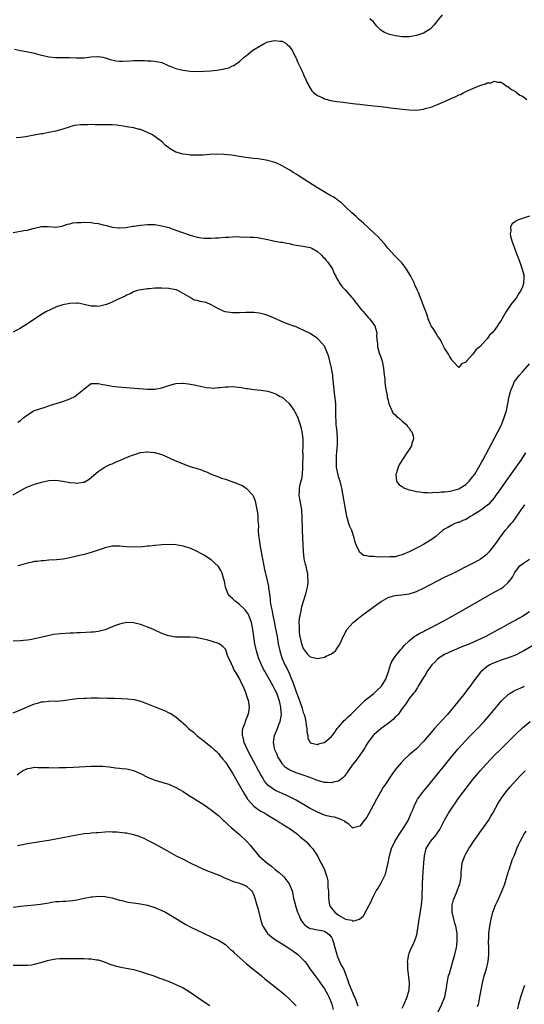
# Model space of a CAD drawing. Units: inches. Extents: x 2562000 to 2565000, y 1515000 to 1518000.
# Drawn here: x 2563869 to 2564012, y 1517073 to 1517352 of the extents above; entities that cross this region are included whole.
import ezdxf

# ---------------------------------------------------------------- set-up
doc = ezdxf.new("R2010")
doc.units = ezdxf.units.IN
doc.header["$MEASUREMENT"] = 0
doc.layers.add('LD25621515_10ft', color=254, linetype='Continuous')

msp = doc.modelspace()

# ---------------------------------------------------------------- linework, layer by layer
at = {"layer": 'LD25621515_10ft'}
for points, elevation in [([(2563988.3, 1517353), (2563987, 1517351.37), (2563986.68, 1517351), (2563985.95, 1517350.05), (2563985, 1517349.08), (2563984.9, 1517349), (2563983, 1517347.84), (2563981, 1517347.13), (2563979, 1517346.81), (2563977, 1517346.83), (2563975.08, 1517347.08), (2563973.43, 1517347.43), (2563971.99, 1517347.99), (2563970.81, 1517348.81), (2563970.65, 1517349), (2563969.84, 1517349.84), (2563968.88, 1517351), (2563967.87, 1517351.87)], 8240), ([(2563867.33, 1517343.33), (2563869, 1517342.9), (2563870.62, 1517342.62), (2563873, 1517342.12), (2563874.2, 1517341.8), (2563875, 1517341.57), (2563877.12, 1517341.12), (2563878.97, 1517340.97), (2563882.89, 1517340.89), (2563884.83, 1517340.83), (2563885, 1517340.82), (2563886.88, 1517340.88), (2563887, 1517340.87), (2563889, 1517341.1), (2563890.82, 1517341.18), (2563891, 1517341.2), (2563892.29, 1517341), (2563893, 1517340.87), (2563894.39, 1517340.39), (2563896.02, 1517340.02), (2563897, 1517339.88), (2563897.88, 1517339.88), (2563900.01, 1517340.01), (2563901, 1517340.09), (2563902.1, 1517340.1), (2563903, 1517340.05), (2563904.07, 1517340.07), (2563905, 1517339.97), (2563906, 1517340), (2563907, 1517339.92), (2563909, 1517339.5), (2563909.34, 1517339.34), (2563910.2, 1517339), (2563911, 1517338.61), (2563911.6, 1517338.4), (2563913, 1517337.79), (2563914.54, 1517337.46), (2563915, 1517337.34), (2563917, 1517337.09), (2563919, 1517337), (2563920.95, 1517337.05), (2563922.82, 1517337.18), (2563924.64, 1517337.36), (2563925, 1517337.43), (2563926.39, 1517337.61), (2563927, 1517337.81), (2563927.98, 1517338.02), (2563929, 1517338.55), (2563929.34, 1517338.66), (2563929.75, 1517339), (2563931, 1517339.84), (2563932.29, 1517341), (2563932.72, 1517341.28), (2563933, 1517341.53), (2563934.79, 1517343), (2563937, 1517344.33), (2563938.16, 1517345), (2563939, 1517345.34), (2563940.39, 1517345.61), (2563941, 1517345.79), (2563942.42, 1517345.58), (2563943, 1517345.56), (2563944.05, 1517345), (2563944.55, 1517344.55), (2563945, 1517344.1), (2563945.49, 1517343.49), (2563945.84, 1517343), (2563946.76, 1517341.24), (2563946.91, 1517340.91), (2563947, 1517340.75), (2563947.52, 1517339.52), (2563947.79, 1517339), (2563948.53, 1517337.47), (2563948.73, 1517337), (2563948.79, 1517336.79), (2563949, 1517336.42), (2563949.4, 1517335.4), (2563949.62, 1517335), (2563949.98, 1517333.98), (2563950.55, 1517333), (2563950.69, 1517332.69), (2563951, 1517332.29), (2563951.46, 1517331.46), (2563951.92, 1517331), (2563953, 1517330.14), (2563954.51, 1517329.49), (2563955, 1517329.22), (2563956.8, 1517328.81), (2563958.52, 1517328.52), (2563960.29, 1517328.29), (2563963, 1517327.96), (2563963.84, 1517327.84), (2563965, 1517327.71), (2563965.62, 1517327.62), (2563969, 1517327.28), (2563971, 1517327.05), (2563974.57, 1517326.57), (2563975.52, 1517326.48), (2563977, 1517326.28), (2563979, 1517326.08), (2563981, 1517326.06), (2563982.24, 1517326.24), (2563983, 1517326.33), (2563983.54, 1517326.46), (2563985.08, 1517326.92), (2563987, 1517327.63), (2563989, 1517328.48), (2563991, 1517329.41), (2563992.14, 1517329.86), (2563993, 1517330.32), (2563993.51, 1517330.49), (2563994.42, 1517331), (2563995.51, 1517331.51), (2563997, 1517332.12), (2563999, 1517333.03), (2564000.55, 1517333.45), (2564001, 1517333.74), (2564002.2, 1517333.8), (2564003, 1517334.23), (2564004.08, 1517333.92), (2564005, 1517333.92), (2564005.56, 1517333.56), (2564006.72, 1517332.72), (2564007, 1517332.6), (2564007.89, 1517331.89), (2564009, 1517331.32), (2564009.17, 1517331.17), (2564010.28, 1517330.28), (2564011, 1517329.95), (2564012.23, 1517329)], 8250), ([(2564013, 1517296.01), (2564011, 1517295.4), (2564009.92, 1517295), (2564009.27, 1517294.73), (2564009, 1517294.51), (2564008.11, 1517293.89), (2564007.64, 1517293), (2564007.73, 1517291.73), (2564007.56, 1517291), (2564007.66, 1517290.34), (2564008.05, 1517289), (2564008.31, 1517288.31), (2564008.73, 1517287), (2564010.23, 1517283), (2564010.96, 1517281), (2564011.37, 1517279.37), (2564011.42, 1517279), (2564011.37, 1517278.63), (2564011.35, 1517277), (2564011, 1517276.06), (2564010.59, 1517275), (2564009.93, 1517274.07), (2564009.3, 1517273), (2564009, 1517272.59), (2564007.73, 1517271), (2564007.41, 1517270.59), (2564007, 1517269.87), (2564006.37, 1517269), (2564005.67, 1517267.67), (2564005.17, 1517266.83), (2564005, 1517266.51), (2564004.32, 1517265.68), (2564003.98, 1517265), (2564003, 1517263.7), (2564002.43, 1517263), (2564001.67, 1517262.33), (2564001, 1517261.33), (2564000.82, 1517261.18), (2564000.72, 1517261), (2563999, 1517259.06), (2563997.86, 1517258.14), (2563997, 1517256.93), (2563995.16, 1517255), (2563995.09, 1517254.91), (2563995, 1517254.73), (2563993.76, 1517254.24), (2563993, 1517253.14), (2563991.36, 1517255), (2563991.17, 1517255.17), (2563991, 1517255.37), (2563990.39, 1517256.39), (2563990.08, 1517257), (2563989, 1517258.65), (2563988.82, 1517259), (2563988.17, 1517260.17), (2563987.81, 1517261), (2563987, 1517262.18), (2563986.51, 1517263), (2563985.9, 1517263.9), (2563985.19, 1517265), (2563985, 1517265.36), (2563984.36, 1517267), (2563984.03, 1517268.03), (2563983.68, 1517269), (2563982.95, 1517270.95), (2563981.61, 1517274.39), (2563981.35, 1517275), (2563980.58, 1517276.58), (2563980.45, 1517277), (2563979.93, 1517278.07), (2563979.45, 1517279), (2563979.29, 1517279.29), (2563978.52, 1517280.52), (2563978.26, 1517281), (2563977, 1517282.72), (2563976.75, 1517283), (2563975.89, 1517283.89), (2563974.86, 1517284.86), (2563973.88, 1517285.88), (2563972.9, 1517287), (2563972.08, 1517288.08), (2563971, 1517289.32), (2563970.19, 1517290.19), (2563969.16, 1517291.16), (2563966.02, 1517294.02), (2563964.91, 1517295), (2563963.94, 1517295.94), (2563962.72, 1517297), (2563961, 1517298.64), (2563960.56, 1517299), (2563959.81, 1517299.81), (2563959, 1517300.4), (2563958.67, 1517300.67), (2563958.1, 1517301), (2563957.48, 1517301.48), (2563957, 1517301.72), (2563955.36, 1517302.64), (2563953, 1517304.07), (2563951.51, 1517305), (2563947.54, 1517307.54), (2563947, 1517307.91), (2563946.32, 1517308.32), (2563945, 1517309.18), (2563943, 1517310.31), (2563942.52, 1517310.52), (2563941.55, 1517311), (2563941, 1517311.24), (2563939, 1517311.79), (2563937.97, 1517311.97), (2563936.21, 1517312.21), (2563935, 1517312.35), (2563932.66, 1517312.66), (2563928.75, 1517313.25), (2563926.51, 1517313.49), (2563924.46, 1517313.54), (2563922.55, 1517313.45), (2563920.68, 1517313.32), (2563918.73, 1517313.27), (2563917, 1517313.33), (2563916.64, 1517313.36), (2563915, 1517313.59), (2563913, 1517314.17), (2563911.2, 1517315.2), (2563911, 1517315.33), (2563910.06, 1517316.06), (2563909.19, 1517317), (2563906.4, 1517319), (2563905, 1517319.73), (2563904.06, 1517320.06), (2563903, 1517320.52), (2563902.6, 1517320.6), (2563901.09, 1517321), (2563899, 1517321.32), (2563898.59, 1517321.41), (2563896.25, 1517321.75), (2563895, 1517321.84), (2563893, 1517321.91), (2563892.14, 1517321.86), (2563891, 1517321.92), (2563890.14, 1517321.86), (2563889, 1517321.93), (2563888.1, 1517321.9), (2563887, 1517321.91), (2563886.13, 1517321.87), (2563884.34, 1517321.66), (2563883, 1517321.3), (2563882.75, 1517321.25), (2563881, 1517320.68), (2563879, 1517320.12), (2563877, 1517319.68), (2563875.35, 1517319.35), (2563875, 1517319.32), (2563873.34, 1517319), (2563873, 1517318.92), (2563871.35, 1517318.65), (2563871, 1517318.55), (2563870.46, 1517318.46), (2563869, 1517318.29), (2563867.82, 1517318.18)], 8260), ([(2563867, 1517291.38), (2563869, 1517291.73), (2563869.94, 1517291.94), (2563871, 1517292.1), (2563872.56, 1517292.56), (2563873, 1517292.64), (2563875, 1517293.12), (2563876.9, 1517293.1), (2563879, 1517292.94), (2563880.77, 1517293.23), (2563881, 1517293.25), (2563882.29, 1517293.71), (2563883, 1517293.85), (2563883.88, 1517294.12), (2563885, 1517294.23), (2563886.23, 1517294.23), (2563887, 1517294.31), (2563889, 1517294.19), (2563889.97, 1517294.03), (2563891, 1517293.91), (2563892.44, 1517293.56), (2563893.37, 1517293.37), (2563895, 1517292.94), (2563896.71, 1517292.71), (2563897, 1517292.71), (2563898.82, 1517292.82), (2563900.83, 1517293.17), (2563901.21, 1517293.21), (2563903, 1517293.5), (2563905, 1517293.69), (2563907, 1517293.64), (2563909, 1517293.31), (2563911, 1517292.77), (2563913, 1517292.1), (2563917, 1517290.64), (2563919, 1517290.07), (2563920.1, 1517289.9), (2563921, 1517289.77), (2563923, 1517289.75), (2563924.15, 1517289.85), (2563925, 1517289.9), (2563927, 1517290.07), (2563927.93, 1517290.07), (2563930.25, 1517290.25), (2563931.9, 1517290.1), (2563933, 1517290.18), (2563933.88, 1517290.12), (2563935, 1517290.09), (2563936.05, 1517289.95), (2563937, 1517289.79), (2563938.52, 1517289.48), (2563939, 1517289.37), (2563940.99, 1517288.99), (2563942.68, 1517288.68), (2563943, 1517288.65), (2563944.35, 1517288.35), (2563945, 1517288.24), (2563945.98, 1517287.98), (2563947, 1517287.83), (2563947.69, 1517287.69), (2563949, 1517287.57), (2563949.46, 1517287.46), (2563951, 1517287.19), (2563951.43, 1517287), (2563953, 1517286), (2563954.19, 1517285), (2563954.52, 1517284.52), (2563955, 1517284.15), (2563955.48, 1517283.48), (2563956, 1517283), (2563957, 1517281.53), (2563957.31, 1517281), (2563957.75, 1517279.75), (2563958.22, 1517279), (2563958.43, 1517278.43), (2563959, 1517277.64), (2563959.35, 1517277), (2563960, 1517276), (2563961, 1517275.03), (2563962.75, 1517273), (2563963, 1517272.73), (2563963.74, 1517271.74), (2563965.51, 1517269.51), (2563965.99, 1517269), (2563966.43, 1517268.43), (2563967, 1517267.84), (2563967.38, 1517267.38), (2563967.77, 1517267), (2563969.23, 1517265), (2563969.65, 1517263.65), (2563969.81, 1517263), (2563969.74, 1517262.26), (2563969.83, 1517261), (2563969.98, 1517259.98), (2563970.01, 1517259), (2563970.62, 1517257), (2563970.72, 1517256.72), (2563971, 1517256.11), (2563971.28, 1517255.28), (2563971.36, 1517255), (2563971.75, 1517253), (2563971.93, 1517251), (2563972.04, 1517249.96), (2563972.11, 1517249), (2563972.2, 1517248.2), (2563972.4, 1517247), (2563972.72, 1517245.28), (2563972.78, 1517244.78), (2563973, 1517243.96), (2563973.16, 1517243.16), (2563973.21, 1517243), (2563973.44, 1517242.56), (2563974.04, 1517241), (2563974.34, 1517240.34), (2563975, 1517239.76), (2563975.34, 1517239.34), (2563975.85, 1517239), (2563977, 1517237.98), (2563978.3, 1517237), (2563978.53, 1517236.53), (2563979, 1517236.02), (2563979.34, 1517235.34), (2563979.68, 1517235), (2563980.14, 1517233.86), (2563980.18, 1517233), (2563979.7, 1517231.7), (2563979.65, 1517231), (2563979, 1517229.97), (2563978.6, 1517229.4), (2563978.28, 1517229), (2563976.2, 1517225.8), (2563975.9, 1517225), (2563975.4, 1517223.4), (2563975.24, 1517223), (2563975.39, 1517221), (2563976.08, 1517220.08), (2563977, 1517219.46), (2563977.24, 1517219.24), (2563977.69, 1517219), (2563979, 1517218.58), (2563979.51, 1517218.49), (2563981, 1517218.08), (2563982, 1517218), (2563983, 1517217.81), (2563984.17, 1517217.83), (2563985, 1517217.74), (2563986.15, 1517217.85), (2563987, 1517217.82), (2563988.04, 1517217.96), (2563989, 1517217.99), (2563989.87, 1517218.13), (2563991, 1517218.26), (2563993, 1517218.83), (2563993.31, 1517219), (2563995, 1517220.09), (2563995.91, 1517221), (2563997, 1517222.3), (2563997.5, 1517223), (2563998.71, 1517225), (2563999.5, 1517226.5), (2563999.81, 1517227), (2564004.06, 1517235), (2564005.04, 1517237), (2564005.87, 1517239), (2564006.46, 1517241), (2564006.89, 1517243), (2564007.28, 1517245), (2564007.61, 1517246.39), (2564007.79, 1517247), (2564008.46, 1517248.46), (2564008.68, 1517249), (2564008.8, 1517249.2), (2564010.14, 1517251), (2564011, 1517251.98), (2564013, 1517254.2)], 8270), ([(2564011.92, 1517229), (2564010.53, 1517227), (2564006.34, 1517221), (2564004.13, 1517217.87), (2564003.51, 1517217), (2564003, 1517216.33), (2564001.89, 1517215), (2564001.46, 1517214.54), (2564000.39, 1517213.61), (2563999.54, 1517213), (2563999, 1517212.64), (2563997, 1517211.39), (2563996.31, 1517211), (2563995, 1517210.2), (2563994.15, 1517209.85), (2563993, 1517209.34), (2563992.73, 1517209.27), (2563991.93, 1517209), (2563991, 1517208.57), (2563989.93, 1517207.93), (2563989, 1517207.44), (2563988.4, 1517207), (2563986.58, 1517205.42), (2563986.06, 1517205), (2563985, 1517204.32), (2563983, 1517203.11), (2563981.63, 1517202.37), (2563979, 1517201), (2563977, 1517200.12), (2563975.86, 1517199.87), (2563975, 1517199.63), (2563973.56, 1517199.56), (2563973, 1517199.52), (2563969.63, 1517199.63), (2563969, 1517199.7), (2563967.7, 1517199.7), (2563967, 1517199.9), (2563966.01, 1517200.01), (2563964.92, 1517200.92), (2563964.85, 1517201.15), (2563963.99, 1517203), (2563963.7, 1517203.7), (2563963.44, 1517205), (2563962.73, 1517207), (2563962.21, 1517208.21), (2563961.91, 1517209), (2563961.34, 1517211), (2563959.9, 1517219), (2563959.74, 1517219.74), (2563959.41, 1517221), (2563959, 1517222.28), (2563958.84, 1517222.84), (2563958.51, 1517224.51), (2563958.44, 1517225), (2563958.45, 1517225.55), (2563958.4, 1517227), (2563958.46, 1517228.46), (2563958.52, 1517229), (2563958.59, 1517230.59), (2563958.65, 1517231), (2563958.65, 1517232.65), (2563958.68, 1517233), (2563958.56, 1517235), (2563958.42, 1517236.42), (2563958.34, 1517237), (2563958.28, 1517238.28), (2563958.2, 1517239), (2563958.23, 1517240.23), (2563958.2, 1517241.8), (2563958.19, 1517243), (2563957.89, 1517245.89), (2563957.72, 1517247), (2563957.7, 1517247.7), (2563957.37, 1517250.63), (2563957.35, 1517251), (2563957, 1517253.04), (2563956.52, 1517255), (2563956.24, 1517256.24), (2563955.98, 1517257), (2563955.24, 1517258.76), (2563955.15, 1517259), (2563955.1, 1517259.1), (2563955, 1517259.25), (2563954.2, 1517260.2), (2563953.46, 1517261), (2563953, 1517261.42), (2563951, 1517262.77), (2563950.58, 1517263), (2563949.51, 1517263.51), (2563949, 1517263.79), (2563948.13, 1517264.13), (2563947, 1517264.65), (2563946.07, 1517265), (2563945, 1517265.37), (2563943, 1517266.13), (2563941.05, 1517267.05), (2563939, 1517267.93), (2563938.15, 1517268.15), (2563937, 1517268.49), (2563936.52, 1517268.52), (2563935, 1517268.71), (2563932.73, 1517268.73), (2563931, 1517268.68), (2563930.7, 1517268.7), (2563929, 1517268.67), (2563926.91, 1517268.91), (2563926.68, 1517269), (2563925, 1517269.81), (2563923, 1517270.95), (2563921.54, 1517271.54), (2563921, 1517271.66), (2563919.84, 1517271.84), (2563919, 1517272.11), (2563918.2, 1517272.2), (2563917.04, 1517273), (2563915, 1517274.17), (2563913.58, 1517275), (2563913.15, 1517275.15), (2563913, 1517275.21), (2563911, 1517275.55), (2563909, 1517275.64), (2563907, 1517275.61), (2563905.48, 1517275.48), (2563905, 1517275.47), (2563903.2, 1517275.2), (2563903, 1517275.19), (2563902.14, 1517275), (2563901.3, 1517274.7), (2563901, 1517274.57), (2563900.01, 1517273.99), (2563899, 1517273.63), (2563898.67, 1517273.33), (2563896.43, 1517272.43), (2563895, 1517271.68), (2563893.35, 1517271), (2563893, 1517270.89), (2563891.5, 1517270.5), (2563891, 1517270.45), (2563890.5, 1517270.5), (2563889, 1517270.55), (2563887.05, 1517271.05), (2563885.37, 1517271.37), (2563885, 1517271.41), (2563883, 1517271.34), (2563881.04, 1517270.96), (2563879.51, 1517270.49), (2563879, 1517270.28), (2563877.6, 1517269.6), (2563877, 1517269.34), (2563876.78, 1517269.22), (2563876.39, 1517269), (2563875, 1517268.18), (2563873.06, 1517267), (2563871, 1517265.59), (2563869, 1517264.31), (2563867, 1517263.15)], 8280), ([(2563868.29, 1517237.71), (2563869, 1517238.19), (2563869.96, 1517239), (2563871, 1517239.74), (2563872.91, 1517241), (2563873, 1517241.04), (2563874.49, 1517241.51), (2563876, 1517242), (2563877, 1517242.29), (2563877.49, 1517242.51), (2563881, 1517243.59), (2563883, 1517244.27), (2563884.43, 1517245), (2563885, 1517245.4), (2563886.88, 1517247), (2563887, 1517247.15), (2563889, 1517248.61), (2563890.64, 1517248.64), (2563891, 1517248.68), (2563892.36, 1517248.36), (2563893, 1517248.28), (2563894.05, 1517248.05), (2563895, 1517247.94), (2563895.82, 1517247.82), (2563897.65, 1517247.65), (2563905, 1517247.09), (2563907, 1517247.08), (2563909, 1517247.45), (2563911, 1517248.11), (2563912.55, 1517248.55), (2563913, 1517248.65), (2563914.78, 1517248.78), (2563915, 1517248.78), (2563916.59, 1517248.59), (2563917, 1517248.51), (2563918.27, 1517248.27), (2563919, 1517248.08), (2563919.9, 1517247.9), (2563921.53, 1517247.53), (2563923, 1517247.44), (2563923.38, 1517247.38), (2563925, 1517247.54), (2563925.52, 1517247.52), (2563927, 1517247.74), (2563927.73, 1517247.73), (2563929, 1517247.81), (2563931.53, 1517247.53), (2563933, 1517247.23), (2563933.22, 1517247.22), (2563935.08, 1517246.92), (2563937, 1517246.77), (2563939, 1517246.45), (2563941, 1517245.81), (2563941.55, 1517245.55), (2563942.51, 1517245), (2563943, 1517244.74), (2563943.97, 1517243.97), (2563945, 1517242.97), (2563946.42, 1517241), (2563946.64, 1517240.64), (2563947, 1517239.98), (2563947.33, 1517239.33), (2563947.45, 1517239), (2563947.67, 1517238.33), (2563948.15, 1517237), (2563948.33, 1517236.33), (2563948.63, 1517235), (2563948.86, 1517233), (2563948.89, 1517231), (2563948.84, 1517229.16), (2563948.86, 1517228.86), (2563948.84, 1517225), (2563948.81, 1517224.81), (2563948.69, 1517223), (2563948.47, 1517221.53), (2563948.29, 1517221), (2563948.04, 1517220.04), (2563947.86, 1517219), (2563947.86, 1517218.14), (2563947.78, 1517217), (2563947.94, 1517215.94), (2563948.5, 1517213), (2563948.55, 1517212.55), (2563948.65, 1517211), (2563948.62, 1517209.38), (2563948.69, 1517208.69), (2563948.71, 1517207), (2563948.96, 1517200.96), (2563949.19, 1517199.19), (2563949.22, 1517199), (2563949.54, 1517197.54), (2563949.7, 1517197), (2563949.93, 1517195.93), (2563950.17, 1517195), (2563950.25, 1517193.75), (2563950.33, 1517193), (2563950.3, 1517192.3), (2563950.11, 1517191), (2563949.88, 1517189.88), (2563949.64, 1517189), (2563948.56, 1517185.44), (2563948.45, 1517185), (2563948.32, 1517184.32), (2563948, 1517183), (2563947.85, 1517182.15), (2563947.78, 1517181), (2563947.85, 1517179.85), (2563947.81, 1517179), (2563947.89, 1517178.11), (2563948.06, 1517177), (2563948.23, 1517176.23), (2563948.52, 1517175), (2563949, 1517173.62), (2563949.23, 1517173.23), (2563950.12, 1517172.12), (2563951, 1517171.26), (2563952.32, 1517171), (2563953, 1517170.85), (2563955, 1517171.2), (2563955.45, 1517171.45), (2563957, 1517172.1), (2563958.11, 1517173), (2563959, 1517174.26), (2563959.29, 1517174.71), (2563959.72, 1517175.72), (2563960.31, 1517177), (2563960.54, 1517177.46), (2563961, 1517178.28), (2563961.23, 1517178.77), (2563961.37, 1517179), (2563963.13, 1517181), (2563964.14, 1517181.86), (2563965.62, 1517183), (2563969.86, 1517186.14), (2563971.02, 1517186.98), (2563973, 1517188.1), (2563974.51, 1517188.51), (2563975, 1517188.69), (2563976.88, 1517188.88), (2563979, 1517189.16), (2563980.44, 1517189.56), (2563981, 1517189.76), (2563983, 1517190.7), (2563989, 1517193.8), (2563991, 1517194.81), (2563997, 1517197.76), (2563999, 1517198.88), (2563999.18, 1517199), (2564001, 1517200.44), (2564001.58, 1517201), (2564002.21, 1517201.79), (2564003.21, 1517203), (2564003.73, 1517203.73), (2564004.59, 1517205), (2564006.14, 1517207), (2564007, 1517207.97), (2564007.79, 1517209), (2564008.38, 1517209.62), (2564009, 1517210.55), (2564010.06, 1517212.06), (2564010.86, 1517213.14), (2564011, 1517213.37), (2564011.72, 1517214.28)], 8290), ([(2563867, 1517217.11), (2563869.43, 1517218.57), (2563870.22, 1517219), (2563871, 1517219.38), (2563871.59, 1517219.59), (2563873, 1517220.16), (2563874.66, 1517220.66), (2563875, 1517220.77), (2563877, 1517221.18), (2563879, 1517221.27), (2563881, 1517221.03), (2563883, 1517220.66), (2563884.54, 1517220.54), (2563885, 1517220.46), (2563886.76, 1517220.76), (2563887, 1517220.76), (2563887.48, 1517221), (2563888.42, 1517221.58), (2563891, 1517223.78), (2563892.98, 1517225.02), (2563894.29, 1517225.71), (2563895, 1517225.94), (2563895.7, 1517226.3), (2563897, 1517226.84), (2563897.31, 1517227), (2563899, 1517227.71), (2563900.14, 1517228.14), (2563901, 1517228.49), (2563903, 1517229.08), (2563904.73, 1517229.27), (2563905, 1517229.32), (2563906.87, 1517229.13), (2563907, 1517229.13), (2563908.64, 1517228.64), (2563909, 1517228.51), (2563910.07, 1517228.07), (2563911.47, 1517227.47), (2563912.49, 1517227), (2563915, 1517225.94), (2563917, 1517225.19), (2563917.58, 1517225), (2563918.68, 1517224.68), (2563919, 1517224.57), (2563920.22, 1517224.22), (2563921, 1517223.88), (2563921.66, 1517223.66), (2563923, 1517223.03), (2563925, 1517222.22), (2563925.85, 1517221.85), (2563927, 1517221.53), (2563930.35, 1517220.35), (2563931, 1517220.05), (2563931.82, 1517219.82), (2563933, 1517218.97), (2563934.74, 1517217), (2563934.83, 1517216.83), (2563935.4, 1517215.4), (2563935.57, 1517214.43), (2563935.92, 1517213), (2563936.08, 1517212.08), (2563936.17, 1517211), (2563936.15, 1517209.85), (2563936.32, 1517208.32), (2563936.29, 1517207), (2563936.36, 1517205.64), (2563936.46, 1517205), (2563936.57, 1517204.57), (2563936.74, 1517203), (2563937.11, 1517201), (2563937.42, 1517199.42), (2563937.48, 1517199), (2563938.04, 1517196.04), (2563938.72, 1517193.28), (2563939.15, 1517191.15), (2563939.18, 1517190.82), (2563939.42, 1517189), (2563939.65, 1517187.65), (2563939.67, 1517187), (2563939.74, 1517186.26), (2563940, 1517185), (2563940.2, 1517184.2), (2563940.38, 1517183), (2563940.74, 1517181.26), (2563941.19, 1517179.19), (2563941.6, 1517177), (2563941.95, 1517175), (2563942.36, 1517173), (2563942.96, 1517171), (2563943.83, 1517169), (2563944.23, 1517168.23), (2563945, 1517166.62), (2563945.7, 1517165), (2563946.07, 1517164.07), (2563947, 1517161.39), (2563947.67, 1517159.67), (2563948.59, 1517157), (2563948.67, 1517156.67), (2563949, 1517155.57), (2563949.23, 1517155), (2563949.34, 1517154.66), (2563949.78, 1517153), (2563949.85, 1517151.85), (2563950.06, 1517151), (2563950.01, 1517150.01), (2563950.26, 1517149), (2563950.29, 1517148.29), (2563950.95, 1517147), (2563951, 1517146.94), (2563953, 1517146.47), (2563953.36, 1517146.64), (2563954.82, 1517147), (2563955, 1517147.06), (2563957, 1517148.77), (2563957.71, 1517149.71), (2563958.64, 1517151), (2563959, 1517151.38), (2563960.69, 1517153.31), (2563961, 1517153.57), (2563961.67, 1517154.33), (2563962.51, 1517155), (2563963, 1517155.52), (2563964.5, 1517157), (2563964.73, 1517157.27), (2563965, 1517157.55), (2563966.49, 1517159), (2563967, 1517159.43), (2563969, 1517160.95), (2563970.04, 1517161.96), (2563971, 1517162.81), (2563971.15, 1517163), (2563972.36, 1517165), (2563973.15, 1517167.15), (2563973.69, 1517169), (2563974.03, 1517169.97), (2563975, 1517171.39), (2563976.62, 1517173.38), (2563977, 1517173.78), (2563977.55, 1517174.45), (2563979, 1517175.83), (2563980.4, 1517177), (2563980.75, 1517177.25), (2563981, 1517177.38), (2563981.98, 1517178.02), (2563983, 1517178.47), (2563983.32, 1517178.68), (2563985, 1517179.45), (2563987, 1517180.49), (2563988.62, 1517181.38), (2563989, 1517181.58), (2563990.31, 1517182.31), (2563993, 1517183.85), (2564001, 1517188.49), (2564003, 1517189.58), (2564003.94, 1517190.06), (2564005, 1517190.67), (2564005.53, 1517191), (2564007, 1517192.29), (2564007.57, 1517193), (2564008.15, 1517193.85), (2564008.72, 1517195), (2564009, 1517195.41), (2564010.28, 1517197), (2564010.66, 1517197.34), (2564011, 1517197.61), (2564013, 1517198.95)], 8300), ([(2564013, 1517184.04), (2564011.44, 1517183), (2564011, 1517182.72), (2564009.89, 1517182.11), (2564009, 1517181.6), (2564008.59, 1517181.41), (2564007, 1517180.55), (2564005, 1517179.44), (2564004.26, 1517179), (2564000.61, 1517177), (2563996.14, 1517175), (2563993.9, 1517174.1), (2563991, 1517172.89), (2563989, 1517171.93), (2563987.5, 1517171), (2563987, 1517170.58), (2563986.22, 1517169.78), (2563985.41, 1517169), (2563983.95, 1517167), (2563983.64, 1517166.36), (2563983, 1517165.44), (2563982.24, 1517164.24), (2563981.54, 1517163), (2563981.37, 1517162.63), (2563981, 1517162.12), (2563980.61, 1517161.39), (2563980.22, 1517161), (2563979, 1517159.46), (2563978.65, 1517159), (2563978.03, 1517157.97), (2563977, 1517156.68), (2563975.87, 1517155), (2563975.46, 1517154.54), (2563975, 1517154.16), (2563974.46, 1517153.54), (2563973, 1517152.42), (2563971.03, 1517151), (2563969, 1517149.22), (2563968.79, 1517149), (2563967.32, 1517147), (2563967, 1517146.53), (2563966.44, 1517145.56), (2563966.09, 1517145), (2563965, 1517143.45), (2563963.96, 1517142.04), (2563963.1, 1517141), (2563961.68, 1517139), (2563961.42, 1517138.58), (2563960.61, 1517137.39), (2563960.2, 1517137), (2563959, 1517136.06), (2563957.88, 1517135.88), (2563957, 1517135.57), (2563955.73, 1517135.73), (2563955, 1517135.72), (2563954.01, 1517136.01), (2563953, 1517136.26), (2563951.19, 1517137), (2563949, 1517137.82), (2563947, 1517138.46), (2563945.19, 1517139.19), (2563944, 1517140), (2563943.08, 1517141), (2563943, 1517141.1), (2563942.27, 1517142.27), (2563941.86, 1517143), (2563941.61, 1517143.61), (2563940.97, 1517145), (2563940.56, 1517147), (2563940.88, 1517149), (2563941.71, 1517151), (2563942.09, 1517152.09), (2563942.45, 1517153), (2563942.58, 1517153.42), (2563942.81, 1517155), (2563942.68, 1517156.68), (2563942.7, 1517157), (2563942.34, 1517158.34), (2563942.23, 1517159), (2563941.49, 1517161), (2563941, 1517162.05), (2563940.49, 1517163), (2563938.22, 1517167), (2563937.8, 1517167.8), (2563937.19, 1517169), (2563936.37, 1517171), (2563935.76, 1517173), (2563935.33, 1517175), (2563934.77, 1517179), (2563934.37, 1517181), (2563934.04, 1517182.04), (2563933.65, 1517183), (2563933.44, 1517183.44), (2563933, 1517184.06), (2563932.6, 1517184.6), (2563931, 1517186.1), (2563929.72, 1517187), (2563929, 1517187.75), (2563928.34, 1517188.34), (2563927.78, 1517189), (2563927.04, 1517191), (2563926.73, 1517192.73), (2563926.67, 1517193), (2563926.49, 1517193.51), (2563926.04, 1517195), (2563925.7, 1517195.7), (2563925, 1517196.86), (2563924.94, 1517196.94), (2563923, 1517198.75), (2563921.61, 1517199.61), (2563921, 1517200.07), (2563920.39, 1517200.39), (2563919, 1517201.14), (2563917, 1517202), (2563915.61, 1517202.39), (2563915, 1517202.58), (2563913, 1517202.94), (2563911.05, 1517203.05), (2563909, 1517202.95), (2563907.23, 1517202.77), (2563907, 1517202.76), (2563905.39, 1517202.61), (2563905, 1517202.59), (2563903.54, 1517202.46), (2563901, 1517202.36), (2563899, 1517202.44), (2563897, 1517202.61), (2563895, 1517202.58), (2563893, 1517202.15), (2563891, 1517201.49), (2563889, 1517200.86), (2563887, 1517200.29), (2563885, 1517199.75), (2563883, 1517199.27), (2563881.07, 1517198.93), (2563879.26, 1517198.74), (2563877, 1517198.62), (2563875.51, 1517198.49), (2563875, 1517198.47), (2563873.7, 1517198.3), (2563873, 1517198.23), (2563871.98, 1517198.02), (2563871, 1517197.84), (2563869, 1517197.25), (2563868.27, 1517197)], 8310), ([(2564014.84, 1517175), (2564011.38, 1517173), (2564011, 1517172.79), (2564009, 1517171.8), (2564007, 1517171.03), (2564005, 1517170.36), (2564004.01, 1517169.99), (2564002.58, 1517169.42), (2564001.74, 1517169), (2564001, 1517168.51), (2563999.2, 1517167), (2563999.1, 1517166.9), (2563997.67, 1517165), (2563997, 1517164.09), (2563996.24, 1517163), (2563995.68, 1517162.32), (2563994.72, 1517161), (2563993.14, 1517159), (2563991.52, 1517157), (2563989.81, 1517155), (2563987, 1517151.93), (2563986.18, 1517151), (2563983, 1517147.27), (2563981, 1517145.26), (2563979, 1517143.52), (2563977.67, 1517142.33), (2563976.68, 1517141.32), (2563975, 1517139.28), (2563974.03, 1517137.97), (2563972.05, 1517135), (2563971.65, 1517134.35), (2563970.84, 1517133), (2563969.76, 1517131), (2563968.83, 1517129.17), (2563967, 1517125.9), (2563966.28, 1517125), (2563965, 1517123.34), (2563963.13, 1517122.87), (2563963, 1517122.78), (2563962.83, 1517123), (2563961.9, 1517123.9), (2563961, 1517124.44), (2563960.74, 1517124.74), (2563960.26, 1517125), (2563959, 1517125.51), (2563957.86, 1517125.86), (2563957, 1517125.99), (2563955.69, 1517126.31), (2563955, 1517126.51), (2563953, 1517127.33), (2563951.92, 1517127.92), (2563951, 1517128.38), (2563947, 1517130.69), (2563945.51, 1517131.51), (2563944.15, 1517132.15), (2563943, 1517132.61), (2563941.33, 1517133.33), (2563941, 1517133.5), (2563939, 1517134.96), (2563938.09, 1517136.09), (2563937.53, 1517137), (2563937, 1517137.92), (2563934.29, 1517143), (2563933.25, 1517145), (2563932.33, 1517147), (2563932.09, 1517148.09), (2563931.8, 1517149), (2563931.83, 1517150.17), (2563931.95, 1517151), (2563932.57, 1517152.57), (2563932.7, 1517153), (2563932.75, 1517153.25), (2563933, 1517153.82), (2563933.31, 1517154.69), (2563933.47, 1517155), (2563933.63, 1517155.63), (2563933.78, 1517157), (2563933.71, 1517157.71), (2563933.48, 1517159), (2563933.33, 1517159.33), (2563933, 1517160.57), (2563932.77, 1517161.23), (2563932, 1517163), (2563931.6, 1517163.6), (2563931.08, 1517165), (2563931, 1517165.16), (2563929.8, 1517167), (2563929.47, 1517167.47), (2563929, 1517168.7), (2563928.86, 1517168.86), (2563928.79, 1517169), (2563928.69, 1517169.31), (2563927.62, 1517171.62), (2563927.25, 1517173), (2563927, 1517173.49), (2563926.23, 1517174.23), (2563925.18, 1517175), (2563925.07, 1517175.07), (2563923.55, 1517175.55), (2563923, 1517175.68), (2563921.98, 1517175.98), (2563920.39, 1517176.39), (2563919, 1517176.66), (2563918.71, 1517176.71), (2563917, 1517176.85), (2563914.82, 1517176.82), (2563912.87, 1517176.87), (2563911, 1517177.21), (2563910.65, 1517177.35), (2563909, 1517177.91), (2563907, 1517178.81), (2563906.64, 1517179), (2563905.5, 1517179.5), (2563905, 1517179.67), (2563904.05, 1517180.05), (2563903, 1517180.4), (2563901, 1517180.89), (2563899, 1517180.96), (2563897, 1517180.54), (2563896.23, 1517180.23), (2563895, 1517179.78), (2563893.02, 1517178.97), (2563891.46, 1517178.54), (2563891, 1517178.46), (2563889.7, 1517178.3), (2563889, 1517178.24), (2563885.9, 1517178.1), (2563885, 1517178.07), (2563884.01, 1517177.99), (2563883, 1517177.96), (2563880.24, 1517177.76), (2563878.43, 1517177.57), (2563876.73, 1517177.27), (2563874.77, 1517176.77), (2563873, 1517176.36), (2563872.21, 1517176.2), (2563871, 1517176.01), (2563869.87, 1517175.87), (2563869, 1517175.8), (2563867, 1517175.68)], 8320), ([(2563867, 1517155.4), (2563869, 1517156.25), (2563871, 1517157.13), (2563872.3, 1517157.7), (2563873, 1517157.97), (2563873.82, 1517158.18), (2563875, 1517158.53), (2563875.45, 1517158.55), (2563877, 1517158.75), (2563878.79, 1517158.79), (2563879.22, 1517158.78), (2563881.1, 1517158.9), (2563885, 1517159.46), (2563887, 1517159.62), (2563887.61, 1517159.61), (2563889, 1517159.67), (2563889.64, 1517159.64), (2563891, 1517159.67), (2563891.63, 1517159.63), (2563893, 1517159.64), (2563893.6, 1517159.6), (2563895, 1517159.59), (2563895.57, 1517159.57), (2563897.53, 1517159.53), (2563899.43, 1517159.43), (2563901.18, 1517159.18), (2563903, 1517158.7), (2563905, 1517157.98), (2563907.34, 1517157), (2563908.54, 1517156.54), (2563909, 1517156.33), (2563909.97, 1517155.97), (2563911, 1517155.44), (2563911.33, 1517155.33), (2563913, 1517154.29), (2563914.49, 1517153), (2563914.77, 1517152.77), (2563915, 1517152.53), (2563915.82, 1517151.82), (2563916.57, 1517151), (2563917.93, 1517149.93), (2563918.92, 1517149), (2563920.1, 1517148.1), (2563921.43, 1517147), (2563923, 1517145.85), (2563923.86, 1517145), (2563924.45, 1517144.45), (2563925, 1517143.96), (2563925.39, 1517143.39), (2563925.72, 1517143), (2563926.27, 1517142.27), (2563927, 1517141.46), (2563927.92, 1517139.92), (2563929, 1517138.34), (2563930.19, 1517136.19), (2563931, 1517134.9), (2563932.38, 1517132.38), (2563933.16, 1517131.16), (2563933.28, 1517131), (2563935, 1517129.02), (2563936.14, 1517128.14), (2563937, 1517127.61), (2563938.12, 1517127), (2563939, 1517126.47), (2563941.57, 1517125), (2563942.41, 1517124.41), (2563943, 1517124.05), (2563943.63, 1517123.62), (2563944.67, 1517123), (2563945, 1517122.75), (2563947, 1517121.34), (2563947.51, 1517121), (2563948.27, 1517120.27), (2563949, 1517119.71), (2563949.37, 1517119.37), (2563949.87, 1517119), (2563950.38, 1517118.38), (2563951, 1517117.73), (2563951.65, 1517117), (2563953, 1517115), (2563954.01, 1517113), (2563954.37, 1517112.37), (2563955.01, 1517111), (2563955.64, 1517109), (2563955.92, 1517107.92), (2563955.98, 1517107), (2563956, 1517106), (2563956.11, 1517105), (2563956.16, 1517103), (2563956.38, 1517101.62), (2563956.45, 1517101), (2563956.64, 1517100.64), (2563957, 1517100.12), (2563957.91, 1517099), (2563959, 1517098.2), (2563960.98, 1517097.02), (2563962.71, 1517096.71), (2563963, 1517096.45), (2563964.96, 1517097.04), (2563966.02, 1517097.98), (2563967, 1517099.72), (2563967.67, 1517101), (2563968.14, 1517101.86), (2563968.63, 1517103), (2563969, 1517103.69), (2563969.66, 1517105), (2563970.18, 1517105.82), (2563971, 1517107.08), (2563971.9, 1517109), (2563972.23, 1517109.77), (2563972.56, 1517111), (2563973, 1517112.96), (2563973.39, 1517115), (2563973.96, 1517117), (2563974.91, 1517119), (2563976.18, 1517121), (2563976.48, 1517121.52), (2563977.5, 1517123), (2563978.64, 1517125), (2563979.57, 1517127), (2563979.99, 1517127.99), (2563980.56, 1517129.44), (2563981, 1517130.31), (2563981.21, 1517130.79), (2563981.35, 1517131), (2563982.79, 1517133), (2563985, 1517135.57), (2563987, 1517138.05), (2563990.94, 1517143), (2563992.79, 1517145.21), (2563993.73, 1517146.27), (2563995, 1517147.63), (2563996.33, 1517149), (2563998.31, 1517151), (2564000.18, 1517153), (2564001.89, 1517155), (2564004.19, 1517157.81), (2564005, 1517158.76), (2564005.23, 1517159), (2564007, 1517160.64), (2564007.56, 1517161), (2564008.46, 1517161.54), (2564009, 1517161.81), (2564011.18, 1517162.82), (2564011.53, 1517163)], 8330), ([(2563977, 1517071.83), (2563977.6, 1517073), (2563978.42, 1517075), (2563979, 1517076.99), (2563979.1, 1517079), (2563978.57, 1517083), (2563978.56, 1517084.56), (2563978.51, 1517085), (2563978.55, 1517085.45), (2563978.84, 1517087), (2563979, 1517087.42), (2563979.67, 1517089), (2563980.14, 1517089.86), (2563980.57, 1517091), (2563981, 1517092.35), (2563981.2, 1517093), (2563981.22, 1517093.22), (2563981.54, 1517095), (2563981.61, 1517095.61), (2563981.81, 1517097), (2563982, 1517098), (2563982.47, 1517101), (2563982.62, 1517103), (2563982.74, 1517107), (2563982.84, 1517109), (2563983.11, 1517113), (2563983.29, 1517115), (2563983.79, 1517117), (2563984.22, 1517117.78), (2563984.97, 1517119), (2563986.67, 1517121), (2563986.81, 1517121.19), (2563987, 1517121.5), (2563987.6, 1517122.4), (2563987.95, 1517123), (2563989, 1517125.07), (2563990.13, 1517127), (2563991.4, 1517129), (2563992.07, 1517129.93), (2563992.77, 1517131), (2563994.24, 1517133), (2563995.77, 1517135), (2563997, 1517136.53), (2563998.12, 1517137.88), (2563999.07, 1517139), (2564000.85, 1517141), (2564001.88, 1517142.12), (2564003, 1517143.31), (2564004.68, 1517145), (2564009, 1517149.26), (2564011, 1517151.19), (2564013.23, 1517153)], 8340), ([(2563868.1, 1517137.9), (2563869, 1517138.66), (2563869.58, 1517139), (2563871, 1517139.71), (2563871.78, 1517139.78), (2563873, 1517140.03), (2563873.95, 1517139.95), (2563875, 1517139.99), (2563875.92, 1517139.92), (2563877, 1517139.92), (2563877.9, 1517139.9), (2563879.93, 1517139.93), (2563881.98, 1517139.98), (2563884.05, 1517140.05), (2563889, 1517140.29), (2563890.32, 1517140.32), (2563891, 1517140.32), (2563892.29, 1517140.29), (2563894.14, 1517140.14), (2563895.91, 1517139.91), (2563897, 1517139.81), (2563897.69, 1517139.69), (2563899, 1517139.57), (2563899.46, 1517139.46), (2563901, 1517139.14), (2563903, 1517138.29), (2563905, 1517137.23), (2563907, 1517136.4), (2563908.09, 1517136.09), (2563909.61, 1517135.61), (2563911, 1517135.23), (2563913, 1517134.34), (2563915, 1517133.17), (2563916.3, 1517132.3), (2563917, 1517131.88), (2563917.53, 1517131.53), (2563921, 1517129.35), (2563922.38, 1517128.38), (2563923, 1517127.97), (2563923.53, 1517127.53), (2563925, 1517126.34), (2563925.67, 1517125.67), (2563926.46, 1517125), (2563926.73, 1517124.73), (2563927, 1517124.51), (2563927.74, 1517123.74), (2563928.66, 1517123), (2563931, 1517121.02), (2563933, 1517119.15), (2563934, 1517118), (2563934.78, 1517117), (2563935.82, 1517115.82), (2563936.49, 1517115), (2563938.71, 1517113), (2563940.02, 1517112.02), (2563941.11, 1517111.11), (2563942.19, 1517110.19), (2563943.49, 1517109), (2563944.16, 1517108.16), (2563945.03, 1517107), (2563945.83, 1517105), (2563946.07, 1517104.07), (2563946.29, 1517103), (2563946.71, 1517101.29), (2563946.84, 1517100.84), (2563947.42, 1517099), (2563947.73, 1517098.27), (2563948.24, 1517097), (2563948.52, 1517096.52), (2563949.4, 1517095.4), (2563949.92, 1517095), (2563950.58, 1517094.58), (2563951, 1517094.4), (2563951.69, 1517094.31), (2563953, 1517094.01), (2563954.21, 1517093.79), (2563955, 1517093.63), (2563955.98, 1517093), (2563956.53, 1517092.53), (2563957, 1517091.83), (2563957.29, 1517091.29), (2563957.41, 1517091), (2563957.53, 1517090.46), (2563957.94, 1517089), (2563958.49, 1517087), (2563958.62, 1517086.62), (2563959.3, 1517085), (2563959.84, 1517083.84), (2563960.35, 1517083), (2563961.19, 1517081), (2563961.66, 1517079.66), (2563961.81, 1517079), (2563962.74, 1517076.74), (2563963.36, 1517075.36), (2563963.55, 1517075), (2563963.92, 1517074.08), (2563964.29, 1517073), (2563964.45, 1517072.45)], 8340), ([(2563987.19, 1517070.81), (2563988.21, 1517073), (2563989.01, 1517075), (2563989.43, 1517077), (2563989.51, 1517077.51), (2563989.68, 1517079), (2563990.12, 1517081), (2563990.34, 1517081.66), (2563991.3, 1517085), (2563991.84, 1517087), (2563992.31, 1517089), (2563992.42, 1517089.58), (2563992.58, 1517091), (2563992.5, 1517092.5), (2563992.53, 1517093), (2563992.47, 1517093.53), (2563992.15, 1517095), (2563991.88, 1517095.88), (2563991.59, 1517097), (2563991.1, 1517099), (2563991.12, 1517101), (2563991.54, 1517102.46), (2563991.74, 1517103), (2563992.28, 1517104.27), (2563992.55, 1517105), (2563992.63, 1517105.37), (2563993.28, 1517107), (2563993.38, 1517107.38), (2563993.69, 1517109), (2563993.72, 1517110.28), (2563993.9, 1517111.9), (2563994, 1517113), (2563994.72, 1517115), (2563995, 1517115.48), (2563995.84, 1517117), (2563996.31, 1517117.69), (2563997.13, 1517119), (2563998.54, 1517121), (2563999, 1517121.6), (2564000.02, 1517123), (2564001.42, 1517125), (2564002, 1517126), (2564002.66, 1517127), (2564004.17, 1517129.83), (2564004.85, 1517131), (2564005, 1517131.21), (2564006.3, 1517133), (2564007.53, 1517134.47), (2564010.39, 1517137.61), (2564011.37, 1517138.63), (2564011.78, 1517139)], 8350), ([(2563868.15, 1517117.85), (2563871, 1517118.41), (2563874.54, 1517119), (2563877, 1517119.43), (2563881, 1517120.17), (2563884.92, 1517120.92), (2563887, 1517121.24), (2563888.62, 1517121.38), (2563889, 1517121.43), (2563890.48, 1517121.52), (2563891, 1517121.59), (2563893, 1517121.75), (2563894.2, 1517121.8), (2563895, 1517121.79), (2563896.26, 1517121.74), (2563898.5, 1517121.5), (2563899, 1517121.42), (2563901, 1517121.03), (2563902.51, 1517120.51), (2563903, 1517120.35), (2563903.91, 1517119.91), (2563905, 1517119.43), (2563907, 1517118.36), (2563910.44, 1517116.44), (2563913.09, 1517115), (2563915, 1517114.01), (2563917, 1517113), (2563919, 1517112.03), (2563921, 1517111.12), (2563924.18, 1517109.82), (2563925.38, 1517109.38), (2563926.18, 1517109), (2563926.76, 1517108.76), (2563927, 1517108.63), (2563928.17, 1517108.17), (2563929, 1517107.81), (2563929.59, 1517107.59), (2563931, 1517107.21), (2563931.14, 1517107.14), (2563931.53, 1517107), (2563933, 1517106.37), (2563934.33, 1517105), (2563934.63, 1517104.63), (2563935, 1517103.85), (2563935.25, 1517103.25), (2563935.33, 1517103), (2563935.9, 1517101), (2563936.13, 1517100.13), (2563936.89, 1517097), (2563937.39, 1517095.39), (2563937.54, 1517095), (2563938.88, 1517093), (2563940.02, 1517092.02), (2563941.18, 1517091.18), (2563943, 1517090.01), (2563944.69, 1517089), (2563946.03, 1517088.03), (2563947.51, 1517087), (2563949, 1517085.52), (2563949.27, 1517085.27), (2563949.45, 1517085), (2563950.16, 1517084.16), (2563950.89, 1517083), (2563952.36, 1517081), (2563952.64, 1517080.64), (2563953.49, 1517079.49), (2563953.82, 1517079), (2563955, 1517077.34), (2563955.84, 1517075.84), (2563956.26, 1517075), (2563957, 1517073.26), (2563957.09, 1517073), (2563957.5, 1517071.5)], 8350), ([(2563998.33, 1517072.33), (2563998.57, 1517073), (2563998.66, 1517073.34), (2563999, 1517075), (2563999.58, 1517078.42), (2563999.7, 1517079), (2564000.21, 1517081), (2564000.82, 1517083), (2564001.32, 1517085), (2564001.52, 1517087), (2564001.53, 1517087.53), (2564001.48, 1517089), (2564001.39, 1517090.61), (2564001.41, 1517091), (2564001.47, 1517091.47), (2564001.49, 1517093), (2564001.65, 1517094.35), (2564001.76, 1517095), (2564002.14, 1517097), (2564002.66, 1517099), (2564003.39, 1517101), (2564003.91, 1517102.09), (2564004.31, 1517103), (2564005, 1517104.48), (2564005.74, 1517106.26), (2564005.99, 1517107), (2564006.62, 1517109), (2564007.15, 1517110.85), (2564007.32, 1517111.32), (2564008.14, 1517113.86), (2564008.63, 1517115), (2564009, 1517115.93), (2564009.46, 1517117), (2564009.9, 1517118.1), (2564010.34, 1517119), (2564011, 1517120.2), (2564011.41, 1517121), (2564012.07, 1517121.93)], 8360), ([(2563867, 1517100.41), (2563869, 1517100.68), (2563871, 1517100.9), (2563873, 1517101.07), (2563874.72, 1517101.28), (2563876.44, 1517101.56), (2563877, 1517101.68), (2563877.81, 1517101.81), (2563879, 1517101.98), (2563879.97, 1517102.03), (2563881, 1517102.11), (2563881.86, 1517102.14), (2563883.7, 1517102.3), (2563885, 1517102.53), (2563887.03, 1517102.97), (2563889, 1517103.34), (2563889.35, 1517103.35), (2563891, 1517103.51), (2563893, 1517103.45), (2563893.39, 1517103.39), (2563895, 1517103.06), (2563897, 1517102.44), (2563897.7, 1517102.3), (2563899, 1517101.94), (2563900.23, 1517101.77), (2563901, 1517101.64), (2563903, 1517101.37), (2563904.96, 1517100.96), (2563907, 1517100.3), (2563909, 1517099.49), (2563910.04, 1517099), (2563911, 1517098.46), (2563913.37, 1517097), (2563914.37, 1517096.37), (2563915.63, 1517095.63), (2563917, 1517094.9), (2563920.94, 1517092.94), (2563923, 1517091.99), (2563923.69, 1517091.69), (2563925, 1517091.08), (2563927, 1517089.83), (2563927.87, 1517089), (2563928.47, 1517088.47), (2563929, 1517088.03), (2563929.51, 1517087.51), (2563932.67, 1517084.67), (2563933, 1517084.42), (2563933.76, 1517083.76), (2563937.17, 1517081), (2563938.16, 1517080.16), (2563939, 1517079.51), (2563942.07, 1517077), (2563943, 1517076.24), (2563943.66, 1517075.66), (2563945, 1517074.49), (2563947, 1517072.45)], 8360), ([(2563867, 1517083.96), (2563871, 1517083.97), (2563872.13, 1517084.13), (2563873, 1517084.26), (2563874.75, 1517084.75), (2563876.67, 1517085.33), (2563877, 1517085.41), (2563877.47, 1517085.47), (2563879, 1517085.79), (2563880.1, 1517085.9), (2563881, 1517085.93), (2563882.07, 1517085.93), (2563885, 1517085.87), (2563885.92, 1517085.92), (2563887, 1517085.88), (2563888.23, 1517085.77), (2563889, 1517085.82), (2563890.49, 1517085.51), (2563891, 1517085.48), (2563893, 1517084.81), (2563894.3, 1517084.3), (2563895.83, 1517083.83), (2563897, 1517083.52), (2563897.42, 1517083.42), (2563901, 1517082.74), (2563903, 1517082.2), (2563904.15, 1517081.85), (2563907, 1517080.86), (2563908.33, 1517080.33), (2563909, 1517080.12), (2563911.26, 1517079.26), (2563913, 1517078.53), (2563915, 1517077.56), (2563916.01, 1517077), (2563917, 1517076.37), (2563921, 1517073.66), (2563922.63, 1517072.63)], 8370), ([(2564009.69, 1517071.69), (2564010, 1517073), (2564010.58, 1517075), (2564011.19, 1517077), (2564011.66, 1517078.34)], 8370)]:
    msp.add_lwpolyline(points, dxfattribs=dict(at, elevation=elevation))

doc.saveas('drawing.dxf')
